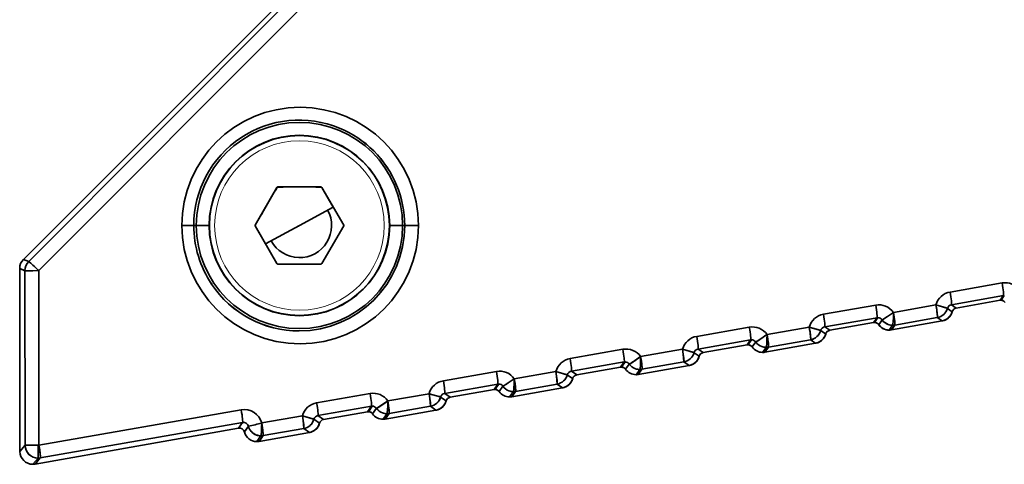
# Model space of a CAD drawing. Extents: x 46 to 2233, y 83 to 987.
# Drawn here: x 1210 to 1248, y 361 to 379 of the extents above; entities that cross this region are included whole.
import ezdxf

# ---------------------------------------------------------------- set-up
doc = ezdxf.new("R2010")
doc.units = 0

msp = doc.modelspace()

# ---------------------------------------------------------------- linework, layer by layer
at = {"color": 7, "lineweight": 35}
for p, q in [((1219.71, 379.178), (1209.802, 369.27)), ((1219.71, 379.178), (1209.802, 369.27)), ((1209.802, 369.27), (1219.71, 379.178)), ((1209.802, 369.27), (1219.71, 379.178)), ((1209.802, 369.27), (1219.71, 379.178)), ((1209.802, 369.27), (1219.71, 379.178)), ((1210.005, 369.186), (1219.901, 379.099)), ((1210.005, 369.186), (1219.901, 379.099)), ((1210.394, 368.833), (1220.601, 379.057)), ((1210.394, 368.833), (1220.601, 379.057)), ((1219.698, 372.091), (1221.387, 372.091)), ((1221.859, 371.31), (1221.414, 372.075)), ((1218.821, 370.609), (1219.666, 372.072)), ((1221.419, 372.072), (1222.264, 370.609)), ((1220.542, 370.591), (1221.859, 371.31)), ((1215.965, 370.591), (1216.43, 370.591)), ((1215.965, 370.591), (1216.43, 370.591)), ((1216.53, 370.591), (1216.43, 370.591)), ((1216.53, 370.591), (1216.43, 370.591)), ((1217.03, 370.591), (1216.53, 370.591)), ((1217.03, 370.591), (1216.53, 370.591)), ((1218.821, 370.609), (1218.821, 370.572)), ((1219.226, 369.871), (1218.821, 370.578)), ((1219.666, 369.109), (1218.821, 370.572)), ((1220.54, 370.589), (1219.226, 369.871)), ((1220.5, 370.568), (1220.542, 370.591)), ((1222.264, 370.572), (1221.419, 369.109)), ((1222.264, 370.572), (1222.264, 370.609)), ((1224.055, 370.591), (1224.555, 370.591)), ((1224.055, 370.591), (1224.555, 370.591)), ((1224.555, 370.591), (1224.638, 370.591)), ((1224.555, 370.591), (1224.638, 370.591)), ((1225.172, 370.591), (1224.638, 370.591)), ((1225.172, 370.591), (1224.638, 370.591)), ((1209.802, 369.27), (1210.005, 369.186)), ((1209.802, 369.27), (1210.005, 369.186)), ((1221.387, 369.091), (1219.698, 369.091)), ((1209.657, 368.916), (1209.655, 368.917)), ((1209.859, 368.833), (1209.655, 368.917)), ((1209.655, 368.916), (1209.666, 361.793)), ((1209.655, 368.916), (1209.666, 361.793)), ((1209.666, 361.793), (1209.655, 368.916)), ((1209.666, 361.793), (1209.655, 368.916)), ((1209.666, 361.793), (1209.655, 368.916)), ((1209.666, 361.793), (1209.655, 368.916)), ((1209.859, 368.832), (1209.655, 368.916)), ((1209.859, 368.832), (1210.359, 368.833)), ((1209.87, 362.035), (1209.859, 368.832)), ((1209.87, 362.035), (1209.859, 368.832)), ((1210.359, 368.867), (1210.359, 368.833)), ((1210.359, 368.867), (1210.394, 368.833)), ((1210.359, 368.867), (1210.359, 368.833)), ((1210.394, 368.833), (1210.359, 368.833)), ((1210.404, 362.036), (1210.394, 368.833)), ((1210.404, 362.036), (1210.394, 368.833)), ((1247.887, 368.355), (1245.867, 368.001)), ((1247.887, 368.355), (1245.867, 368.001)), ((1247.939, 367.862), (1245.919, 367.509)), ((1247.939, 367.862), (1245.919, 367.509)), ((1247.939, 367.862), (1247.811, 367.679)), ((1247.939, 367.862), (1247.811, 367.679)), ((1247.974, 367.865), (1247.846, 367.683)), ((1247.974, 367.865), (1247.846, 367.683)), ((1247.939, 367.862), (1247.974, 367.865)), ((1247.939, 367.862), (1247.974, 367.865)), ((1242.968, 367.493), (1240.936, 367.138)), ((1242.968, 367.493), (1240.936, 367.138)), ((1245.313, 367.498), (1243.66, 367.208)), ((1245.313, 367.498), (1243.66, 367.208)), ((1246.105, 367.379), (1245.919, 367.509)), ((1246.105, 367.379), (1245.919, 367.509)), ((1246.105, 367.379), (1247.811, 367.679)), ((1246.105, 367.379), (1247.811, 367.679)), ((1247.811, 367.679), (1246.105, 367.379)), ((1247.811, 367.679), (1246.105, 367.379)), ((1247.811, 367.679), (1246.105, 367.379)), ((1247.811, 367.679), (1246.105, 367.379)), ((1247.811, 367.679), (1247.846, 367.683)), ((1247.811, 367.679), (1247.846, 367.682)), ((1245.947, 367.235), (1245.76, 367.365)), ((1245.947, 367.235), (1245.76, 367.365)), ((1246.088, 367.375), (1246.105, 367.379)), ((1246.105, 367.379), (1246.103, 367.387)), ((1246.105, 367.379), (1246.103, 367.387)), ((1243.02, 367.001), (1240.988, 366.645)), ((1243.02, 367.001), (1240.988, 366.645)), ((1241.181, 366.51), (1242.887, 366.811)), ((1241.181, 366.51), (1242.887, 366.811)), ((1242.887, 366.811), (1241.181, 366.51)), ((1242.887, 366.811), (1241.181, 366.51)), ((1242.887, 366.811), (1241.181, 366.51)), ((1242.887, 366.811), (1241.181, 366.51)), ((1243.02, 367.001), (1242.887, 366.811)), ((1243.02, 367.001), (1242.887, 366.811)), ((1242.887, 366.811), (1242.922, 366.814)), ((1242.887, 366.811), (1242.922, 366.814)), ((1243.055, 367.004), (1242.922, 366.814)), ((1243.055, 367.004), (1242.922, 366.814)), ((1243.02, 367.001), (1243.055, 367.004)), ((1243.02, 367.001), (1243.055, 367.004)), ((1243.217, 366.919), (1243.085, 366.73)), ((1243.217, 366.919), (1243.085, 366.73)), ((1243.579, 366.527), (1245.552, 366.875)), ((1243.579, 366.527), (1245.552, 366.875)), ((1245.552, 366.875), (1243.579, 366.527)), ((1245.552, 366.875), (1243.579, 366.527)), ((1245.552, 366.875), (1243.579, 366.527)), ((1245.552, 366.875), (1243.579, 366.527)), ((1243.712, 366.716), (1243.579, 366.527)), ((1243.712, 366.716), (1243.579, 366.527)), ((1245.365, 367.005), (1243.712, 366.716)), ((1245.365, 367.005), (1243.712, 366.716)), ((1245.552, 366.875), (1245.365, 367.005)), ((1245.552, 366.875), (1245.365, 367.005)), ((1245.552, 366.875), (1245.568, 366.878)), ((1245.568, 366.878), (1245.609, 366.888)), ((1245.568, 366.878), (1245.606, 366.888)), ((1245.609, 366.888), (1245.648, 366.902)), ((1238.049, 366.632), (1236.005, 366.274)), ((1238.049, 366.632), (1236.005, 366.274)), ((1240.382, 366.634), (1238.74, 366.347)), ((1240.382, 366.634), (1238.74, 366.347)), ((1241.023, 366.366), (1240.829, 366.502)), ((1241.023, 366.366), (1240.829, 366.502)), ((1241.181, 366.51), (1240.988, 366.645)), ((1241.181, 366.51), (1240.988, 366.645)), ((1241.164, 366.507), (1241.181, 366.51)), ((1241.181, 366.51), (1241.179, 366.52)), ((1241.181, 366.51), (1241.179, 366.519)), ((1243.625, 366.708), (1243.493, 366.52)), ((1243.625, 366.708), (1243.493, 366.52)), ((1238.101, 366.14), (1236.057, 365.782)), ((1238.101, 366.14), (1236.057, 365.782)), ((1236.257, 365.642), (1237.963, 365.943)), ((1236.257, 365.642), (1237.963, 365.943)), ((1237.963, 365.943), (1236.257, 365.642)), ((1237.963, 365.943), (1236.257, 365.642)), ((1237.963, 365.943), (1236.257, 365.642)), ((1237.963, 365.943), (1236.257, 365.642)), ((1238.101, 366.14), (1237.963, 365.943)), ((1238.101, 366.14), (1237.963, 365.943)), ((1237.963, 365.943), (1237.998, 365.946)), ((1237.963, 365.943), (1237.998, 365.946)), ((1238.135, 366.143), (1237.998, 365.946)), ((1238.135, 366.143), (1237.998, 365.946)), ((1238.101, 366.14), (1238.135, 366.143)), ((1238.101, 366.14), (1238.135, 366.143)), ((1238.298, 366.058), (1238.161, 365.862)), ((1238.298, 366.058), (1238.161, 365.862)), ((1238.655, 365.659), (1240.628, 366.007)), ((1238.655, 365.659), (1240.628, 366.007)), ((1240.628, 366.007), (1238.655, 365.659)), ((1240.628, 366.007), (1238.655, 365.659)), ((1240.627, 366.007), (1238.655, 365.659)), ((1240.627, 366.007), (1238.655, 365.659)), ((1240.434, 366.142), (1238.792, 365.855)), ((1240.434, 366.142), (1238.792, 365.855)), ((1240.627, 366.007), (1240.434, 366.142)), ((1240.627, 366.007), (1240.434, 366.142)), ((1240.627, 366.007), (1240.644, 366.01)), ((1240.644, 366.01), (1240.682, 366.02)), ((1233.13, 365.771), (1231.074, 365.411)), ((1233.13, 365.771), (1231.074, 365.411)), ((1235.451, 365.771), (1233.821, 365.486)), ((1235.451, 365.771), (1233.821, 365.486)), ((1236.099, 365.498), (1235.898, 365.639)), ((1236.099, 365.498), (1235.898, 365.639)), ((1236.257, 365.642), (1236.057, 365.782)), ((1236.257, 365.642), (1236.057, 365.782)), ((1236.24, 365.639), (1236.257, 365.642)), ((1236.257, 365.642), (1236.254, 365.656)), ((1236.257, 365.642), (1236.254, 365.656)), ((1238.161, 365.862), (1238.187, 365.881)), ((1238.706, 365.847), (1238.568, 365.651)), ((1238.706, 365.847), (1238.568, 365.651)), ((1238.792, 365.855), (1238.655, 365.659)), ((1238.792, 365.855), (1238.655, 365.659)), ((1233.182, 365.278), (1231.126, 364.919)), ((1233.182, 365.278), (1231.126, 364.919)), ((1233.182, 365.278), (1233.039, 365.075)), ((1233.182, 365.278), (1233.039, 365.075)), ((1233.216, 365.281), (1233.074, 365.078)), ((1233.216, 365.281), (1233.074, 365.078)), ((1233.182, 365.278), (1233.216, 365.281)), ((1233.182, 365.278), (1233.216, 365.281)), ((1233.379, 365.196), (1233.237, 364.994)), ((1233.379, 365.196), (1233.237, 364.994)), ((1235.503, 365.279), (1233.873, 364.993)), ((1235.503, 365.279), (1233.873, 364.993)), ((1235.703, 365.138), (1235.503, 365.279)), ((1235.703, 365.138), (1235.503, 365.279)), ((1228.211, 364.909), (1226.143, 364.547)), ((1228.211, 364.909), (1226.143, 364.547)), ((1230.52, 364.908), (1228.902, 364.624)), ((1230.52, 364.908), (1228.902, 364.624)), ((1231.333, 364.774), (1231.126, 364.919)), ((1231.333, 364.774), (1231.126, 364.919)), ((1231.333, 364.774), (1233.039, 365.075)), ((1231.333, 364.774), (1233.039, 365.075)), ((1233.039, 365.075), (1231.333, 364.774)), ((1233.039, 365.075), (1231.333, 364.774)), ((1233.039, 365.075), (1231.333, 364.774)), ((1233.039, 365.075), (1231.333, 364.774)), ((1233.039, 365.075), (1233.074, 365.078)), ((1233.039, 365.075), (1233.074, 365.078)), ((1233.786, 364.986), (1233.645, 364.783)), ((1233.786, 364.986), (1233.645, 364.783)), ((1233.731, 364.791), (1235.703, 365.138)), ((1233.731, 364.791), (1235.703, 365.138)), ((1235.703, 365.138), (1233.731, 364.791)), ((1235.703, 365.138), (1233.731, 364.791)), ((1235.703, 365.138), (1233.731, 364.791)), ((1235.703, 365.138), (1233.731, 364.791)), ((1233.873, 364.993), (1233.731, 364.791)), ((1233.873, 364.993), (1233.731, 364.791)), ((1235.703, 365.138), (1235.72, 365.142)), ((1235.72, 365.142), (1235.758, 365.151)), ((1228.262, 364.417), (1226.195, 364.055)), ((1228.262, 364.417), (1226.195, 364.055)), ((1228.262, 364.417), (1228.115, 364.206)), ((1228.262, 364.417), (1228.115, 364.206)), ((1228.297, 364.42), (1228.15, 364.21)), ((1228.297, 364.42), (1228.15, 364.21)), ((1228.262, 364.417), (1228.297, 364.42)), ((1228.262, 364.417), (1228.297, 364.42)), ((1230.572, 364.415), (1228.954, 364.132)), ((1230.572, 364.415), (1228.954, 364.132)), ((1230.779, 364.27), (1230.572, 364.415)), ((1230.779, 364.27), (1230.572, 364.415)), ((1231.175, 364.63), (1230.967, 364.775)), ((1231.175, 364.63), (1230.967, 364.775)), ((1231.316, 364.77), (1231.333, 364.774)), ((1231.333, 364.774), (1231.331, 364.783)), ((1231.333, 364.774), (1231.331, 364.783)), ((1223.291, 364.048), (1221.212, 363.684)), ((1223.291, 364.048), (1221.212, 363.684)), ((1225.589, 364.044), (1223.983, 363.763)), ((1225.589, 364.044), (1223.983, 363.763)), ((1226.409, 363.906), (1226.195, 364.055)), ((1226.409, 363.906), (1226.195, 364.055)), ((1226.409, 363.906), (1228.115, 364.206)), ((1226.409, 363.906), (1228.115, 364.206)), ((1228.115, 364.206), (1226.409, 363.906)), ((1228.115, 364.206), (1226.409, 363.906)), ((1228.115, 364.206), (1226.409, 363.906)), ((1228.115, 364.206), (1226.409, 363.906)), ((1228.115, 364.206), (1228.15, 364.21)), ((1228.115, 364.206), (1228.15, 364.21)), ((1228.46, 364.335), (1228.313, 364.125)), ((1228.46, 364.335), (1228.313, 364.125)), ((1228.867, 364.124), (1228.72, 363.915)), ((1228.867, 364.124), (1228.72, 363.915)), ((1228.807, 363.922), (1230.779, 364.27)), ((1228.807, 363.922), (1230.779, 364.27)), ((1230.779, 364.27), (1228.807, 363.922)), ((1230.779, 364.27), (1228.807, 363.922)), ((1230.779, 364.27), (1228.807, 363.922)), ((1230.779, 364.27), (1228.807, 363.922)), ((1228.954, 364.132), (1228.807, 363.922)), ((1228.954, 364.132), (1228.807, 363.922)), ((1230.779, 364.27), (1230.796, 364.273)), ((1230.796, 364.273), (1230.834, 364.283)), ((1226.251, 363.762), (1226.036, 363.912)), ((1226.251, 363.762), (1226.036, 363.912)), ((1226.392, 363.902), (1226.409, 363.906)), ((1226.409, 363.906), (1226.407, 363.914)), ((1226.409, 363.906), (1226.407, 363.914)), ((1218.276, 363.414), (1210.404, 362.036)), ((1218.276, 363.414), (1210.404, 362.036)), ((1223.343, 363.556), (1221.264, 363.192)), ((1223.343, 363.556), (1221.264, 363.192)), ((1221.485, 363.037), (1223.191, 363.338)), ((1221.485, 363.037), (1223.191, 363.338)), ((1223.191, 363.338), (1221.485, 363.037)), ((1221.485, 363.037), (1223.191, 363.338)), ((1223.191, 363.338), (1221.485, 363.037)), ((1221.485, 363.037), (1223.191, 363.338)), ((1223.191, 363.338), (1223.343, 363.556)), ((1223.191, 363.338), (1223.343, 363.556)), ((1223.191, 363.338), (1223.226, 363.341)), ((1223.191, 363.338), (1223.226, 363.341)), ((1223.378, 363.559), (1223.226, 363.341)), ((1223.378, 363.559), (1223.226, 363.341)), ((1223.343, 363.556), (1223.378, 363.559)), ((1223.343, 363.556), (1223.378, 363.559)), ((1223.541, 363.474), (1223.389, 363.257)), ((1223.541, 363.474), (1223.389, 363.257)), ((1223.948, 363.263), (1223.796, 363.047)), ((1223.948, 363.263), (1223.796, 363.047)), ((1223.883, 363.054), (1225.855, 363.402)), ((1223.883, 363.054), (1225.855, 363.402)), ((1225.855, 363.402), (1223.883, 363.054)), ((1225.855, 363.402), (1223.883, 363.054)), ((1225.855, 363.402), (1223.883, 363.054)), ((1225.855, 363.402), (1223.883, 363.054)), ((1224.035, 363.271), (1223.883, 363.054)), ((1224.035, 363.271), (1223.883, 363.054)), ((1225.641, 363.552), (1224.035, 363.271)), ((1225.641, 363.552), (1224.035, 363.271)), ((1225.855, 363.402), (1225.641, 363.552)), ((1225.855, 363.402), (1225.641, 363.552)), ((1225.855, 363.402), (1225.872, 363.405)), ((1225.872, 363.405), (1225.91, 363.415)), ((1218.328, 362.922), (1210.456, 361.544)), ((1218.328, 362.922), (1210.456, 361.544)), ((1218.328, 362.922), (1218.171, 362.697)), ((1218.328, 362.922), (1218.171, 362.697)), ((1220.658, 363.181), (1219.074, 362.904)), ((1220.658, 363.181), (1219.074, 362.904)), ((1221.327, 362.893), (1221.105, 363.048)), ((1221.327, 362.893), (1221.105, 363.048)), ((1221.485, 363.037), (1221.264, 363.192)), ((1221.485, 363.037), (1221.264, 363.192)), ((1221.468, 363.034), (1221.485, 363.037)), ((1221.485, 363.037), (1221.483, 363.046)), ((1221.485, 363.037), (1221.483, 363.046)), ((1210.253, 361.301), (1218.171, 362.697)), ((1210.253, 361.301), (1218.171, 362.697)), ((1210.253, 361.301), (1218.171, 362.697)), ((1218.171, 362.697), (1210.253, 361.301)), ((1218.171, 362.697), (1210.253, 361.301)), ((1210.253, 361.301), (1218.171, 362.697)), ((1218.399, 362.552), (1218.556, 362.775)), ((1218.399, 362.552), (1218.556, 362.775)), ((1218.399, 362.552), (1218.404, 362.535)), ((1218.556, 362.775), (1218.557, 362.775)), ((1218.556, 362.775), (1218.557, 362.775)), ((1218.969, 362.188), (1220.931, 362.534)), ((1218.969, 362.188), (1220.931, 362.534)), ((1220.931, 362.534), (1218.969, 362.188)), ((1220.931, 362.534), (1218.969, 362.188)), ((1220.931, 362.534), (1218.969, 362.188)), ((1220.931, 362.534), (1218.969, 362.188)), ((1220.71, 362.689), (1219.126, 362.411)), ((1220.71, 362.689), (1219.126, 362.411)), ((1220.931, 362.534), (1220.71, 362.689)), ((1220.931, 362.534), (1220.71, 362.689)), ((1220.931, 362.534), (1220.948, 362.537)), ((1218.882, 362.18), (1219.039, 362.404)), ((1218.882, 362.18), (1219.039, 362.404)), ((1218.969, 362.188), (1219.126, 362.411)), ((1218.969, 362.188), (1219.126, 362.411)), ((1219.02, 362.404), (1219.036, 362.404)), ((1219.036, 362.404), (1219.039, 362.404)), ((1209.666, 361.793), (1209.87, 362.035)), ((1209.666, 361.793), (1209.87, 362.035)), ((1210.369, 362.035), (1209.87, 362.035)), ((1210.369, 362.036), (1210.404, 362.035)), ((1210.369, 362.036), (1210.404, 362.035)), ((1210.369, 362.035), (1210.369, 361.536)), ((1210.369, 362.035), (1210.369, 361.536)), ((1210.166, 361.294), (1210.369, 361.536)), ((1210.166, 361.294), (1210.369, 361.536)), ((1210.253, 361.301), (1210.456, 361.544)), ((1210.253, 361.301), (1210.456, 361.544))]:
    msp.add_line(p, q, dxfattribs=at)
for points in [[(1210.005, 369.186), (1210.008, 369.186), (1210.017, 369.181), (1210.085, 369.126), (1210.359, 368.867)], [(1245.313, 367.498), (1245.715, 367.382), (1245.755, 367.368), (1245.759, 367.366), (1245.76, 367.365)], [(1245.313, 367.498), (1245.74, 367.374), (1245.757, 367.367), (1245.76, 367.365)], [(1245.365, 367.005), (1245.367, 367.007), (1245.368, 367.009), (1245.37, 367.023), (1245.343, 367.314), (1245.313, 367.498)], [(1243.66, 367.208), (1243.271, 366.946), (1243.227, 366.922), (1243.22, 366.919), (1243.218, 366.919)], [(1243.712, 366.716), (1243.713, 366.717), (1243.714, 366.72), (1243.717, 366.734), (1243.689, 367.024), (1243.66, 367.208)], [(1238.74, 366.347), (1238.352, 366.085), (1238.308, 366.06), (1238.301, 366.058), (1238.299, 366.057)], [(1238.792, 365.855), (1238.794, 365.856), (1238.795, 365.859), (1238.798, 365.872), (1238.77, 366.163), (1238.74, 366.347)], [(1240.382, 366.634), (1240.784, 366.518), (1240.823, 366.505), (1240.828, 366.503), (1240.829, 366.502)], [(1240.382, 366.634), (1240.809, 366.51), (1240.826, 366.504), (1240.829, 366.502)], [(1240.434, 366.142), (1240.436, 366.144), (1240.437, 366.146), (1240.439, 366.16), (1240.412, 366.45), (1240.382, 366.634)], [(1235.451, 365.771), (1235.853, 365.655), (1235.893, 365.641), (1235.897, 365.639), (1235.898, 365.639)], [(1235.451, 365.771), (1235.878, 365.647), (1235.896, 365.64), (1235.898, 365.639)], [(1235.503, 365.279), (1235.505, 365.28), (1235.506, 365.283), (1235.508, 365.296), (1235.481, 365.587), (1235.451, 365.771)], [(1233.821, 365.486), (1233.433, 365.224), (1233.389, 365.199), (1233.382, 365.196), (1233.38, 365.196)], [(1233.873, 364.993), (1233.875, 364.995), (1233.876, 364.997), (1233.878, 365.011), (1233.851, 365.302), (1233.821, 365.486)], [(1230.52, 364.908), (1230.922, 364.792), (1230.962, 364.778), (1230.966, 364.776), (1230.967, 364.775)], [(1230.52, 364.908), (1230.947, 364.783), (1230.964, 364.777), (1230.967, 364.775)], [(1230.572, 364.415), (1230.574, 364.417), (1230.575, 364.419), (1230.577, 364.433), (1230.55, 364.724), (1230.52, 364.908)], [(1228.902, 364.624), (1228.514, 364.362), (1228.47, 364.338), (1228.463, 364.335), (1228.461, 364.335)], [(1228.954, 364.132), (1228.956, 364.134), (1228.957, 364.136), (1228.959, 364.15), (1228.932, 364.44), (1228.902, 364.624)], [(1225.589, 364.044), (1225.991, 363.928), (1226.031, 363.915), (1226.035, 363.913), (1226.036, 363.912)], [(1225.589, 364.044), (1226.016, 363.92), (1226.033, 363.913), (1226.036, 363.912)], [(1225.641, 363.552), (1225.643, 363.554), (1225.644, 363.556), (1225.646, 363.57), (1225.619, 363.86), (1225.589, 364.044)], [(1223.983, 363.763), (1223.595, 363.501), (1223.551, 363.477), (1223.544, 363.474), (1223.541, 363.474)], [(1224.035, 363.271), (1224.036, 363.272), (1224.038, 363.275), (1224.04, 363.288), (1224.013, 363.579), (1223.983, 363.763)], [(1219.126, 362.411), (1219.127, 362.413), (1219.128, 362.415), (1219.131, 362.428), (1219.129, 362.498), (1219.074, 362.904)], [(1220.658, 363.181), (1221.084, 363.057), (1221.102, 363.05), (1221.105, 363.048)], [(1220.71, 362.689), (1220.712, 362.69), (1220.713, 362.693), (1220.715, 362.706), (1220.688, 362.997), (1220.658, 363.181)], [(1220.658, 363.181), (1221.06, 363.065), (1221.099, 363.051), (1221.104, 363.049), (1221.105, 363.048)], [(1210.456, 361.544), (1210.458, 361.545), (1210.459, 361.548), (1210.461, 361.562), (1210.434, 361.852), (1210.404, 362.036)]]:
    msp.add_lwpolyline(points, dxfattribs=at)
msp.add_circle((1220.542, 370.591), 3.5, dxfattribs=at)
at = {"color": 7, "lineweight": 13}
msp.add_circle((1220.542, 370.591), 3.3, dxfattribs=at)
at = {"color": 7, "lineweight": 35}
for centre, radius, start, end in [((1220.569, 370.59), 4.603, 0.0004, 179.9996), ((1220.569, 370.59), 4.603, 0.0004, 179.9996), ((1220.542, 370.591), 4.013, 0, 180), ((1220.542, 370.591), 4.013, 0, 180), ((1220.534, 370.59), 4.104, 67.5391, 123.6876), ((1220.534, 370.59), 4.104, 67.5384, 123.6872), ((1220.526, 370.579), 4.117, 45.0679, 67.5013), ((1220.534, 370.591), 4.104, 45.0305, 67.5384), ((1220.534, 370.59), 4.104, 123.687, 179.9989), ((1220.542, 370.591), 3.513, 0, 180), ((1220.542, 370.591), 3.513, 0, 180), ((1220.533, 370.59), 4.105, 0.0073, 45.0236), ((1220.534, 370.591), 4.104, 0, 45.0305), ((1340.405, 301.391), 139.903, 149.65291, 150.34879), ((1220.542, 370.591), 1.722, 119.3861, 120.6139), ((1220.545, 232.018), 140.073, 89.65367, 90.34874), ((1220.542, 370.591), 1.722, 59.3861, 60.6139), ((1220.542, 370.591), 1.251, 208.6477, 28.6478), ((1220.569, 370.591), 4.603, 180.0004, 359.9996), ((1220.569, 370.591), 4.603, 180.0004, 359.9996), ((1220.534, 370.591), 4.104, 180, 213.8479), ((1220.534, 370.591), 4.103, 180.0012, 213.8511), ((1220.542, 370.591), 4.013, 180, 360), ((1220.542, 370.591), 4.013, 180, 360), ((1220.542, 370.591), 3.513, 180, 360), ((1220.542, 370.591), 3.513, 180, 360), ((1220.534, 370.591), 4.104, 270.0299, 360), ((1220.534, 370.591), 4.104, 270.0313, 359.9985), ((1210.155, 368.917), 0.5, 135.0076, 179.9925), ((1210.155, 368.917), 0.5, 135.0044, 180.089), ((1210.155, 368.917), 0.5, 135, 180.089), ((1210.155, 368.917), 0.5, 135.0076, 179.9924), ((1210.155, 368.917), 0.5, 135, 180.089), ((1210.155, 368.917), 0.5, 135.0076, 179.9925), ((1210.359, 368.832), 0.5, 135.0076, 179.9924), ((1210.359, 368.832), 0.5, 135.0076, 179.9925), ((1220.542, 370.591), 1.722, 239.3861, 240.6139), ((1220.542, 370.591), 1.722, 299.3861, 300.6139), ((1220.534, 370.59), 4.104, 213.8473, 270.0293), ((1220.534, 370.591), 4.104, 213.8479, 270.03), ((1248.005, 367.66), 0.705, 35.5251, 99.6609), ((1248.005, 367.66), 0.705, 35.5244, 99.6616), ((1245.991, 367.308), 0.705, 100.1348, 164.3412), ((1245.991, 367.308), 0.705, 100.1344, 164.3419), ((1243.086, 366.799), 0.705, 35.5251, 99.6609), ((1243.086, 366.799), 0.705, 35.5244, 99.6616), ((1245.953, 367.311), 0.201, 99.8189, 164.2406), ((1245.952, 367.312), 0.199, 99.5795, 164.4796), ((1247.846, 367.481), 0.201, 55.1467, 99.8673), ((1247.846, 367.481), 0.201, 55.1467, 99.8673), ((1247.846, 367.483), 0.2, 55.0054, 90.0482), ((1247.846, 367.481), 0.201, 55.1721, 89.951), ((1247.846, 367.483), 0.2, 35.3587, 54.9796), ((1247.846, 367.483), 0.2, 35.3393, 54.999), ((1241.06, 366.444), 0.705, 100.1348, 164.3412), ((1241.06, 366.444), 0.705, 100.1344, 164.3419), ((1245.278, 367.498), 0.5, 280.0212, 344.6219), ((1245.465, 367.367), 0.5, 280, 344.6318), ((1245.465, 367.367), 0.5, 280, 344.6318), ((1245.465, 367.367), 0.5, 279.9981, 344.6327), ((1245.465, 367.367), 0.5, 279.9981, 344.6327), ((1245.464, 367.367), 0.5, 286.4839, 344.6206), ((1245.464, 367.367), 0.5, 291.5509, 344.6202), ((1246.14, 367.181), 0.201, 100.1732, 164.4129), ((1246.141, 367.181), 0.201, 100.2208, 164.4092), ((1246.139, 367.182), 0.2, 99.9335, 164.6525), ((1242.922, 366.613), 0.201, 55.1467, 99.8673), ((1242.922, 366.613), 0.201, 55.1467, 99.8673), ((1242.922, 366.613), 0.201, 55.1721, 89.951), ((1242.922, 366.615), 0.2, 55.0054, 90.0482), ((1242.922, 366.614), 0.2, 35.3587, 54.9796), ((1242.922, 366.615), 0.2, 35.3393, 54.999), ((1243.053, 366.802), 0.202, 35.3954, 89.4266), ((1243.054, 366.804), 0.2, 35.0805, 89.6826), ((1243.493, 367.019), 0.5, 215.3682, 270), ((1243.493, 367.02), 0.5, 215.3788, 269.9819), ((1243.493, 367.019), 0.5, 215.3682, 270), ((1243.493, 367.019), 0.5, 215.3682, 270), ((1243.625, 367.209), 0.5, 215.3824, 250.0589), ((1243.625, 367.208), 0.5, 250.061, 269.9707), ((1243.625, 367.208), 0.5, 270.0637, 279.9829), ((1238.167, 365.938), 0.705, 35.5251, 99.6609), ((1238.167, 365.938), 0.705, 35.5244, 99.6616), ((1240.347, 366.635), 0.5, 280.0212, 344.6219), ((1240.541, 366.499), 0.5, 279.9981, 344.6327), ((1240.541, 366.499), 0.5, 279.9981, 344.6327), ((1240.541, 366.499), 0.5, 280, 344.6318), ((1240.541, 366.499), 0.5, 280, 344.6318), ((1240.54, 366.499), 0.5, 286.4839, 344.6206), ((1240.54, 366.499), 0.5, 291.5509, 344.6202), ((1241.022, 366.447), 0.201, 99.8189, 164.2406), ((1241.021, 366.449), 0.199, 99.5795, 164.4796), ((1241.216, 366.312), 0.201, 100.1732, 164.4129), ((1241.217, 366.312), 0.201, 100.2208, 164.4092), ((1241.215, 366.314), 0.2, 99.9335, 164.6525), ((1243.493, 367.019), 0.5, 270, 280), ((1243.493, 367.019), 0.5, 270, 280), ((1243.493, 367.019), 0.5, 270, 280), ((1243.493, 367.019), 0.5, 270, 280), ((1243.493, 367.02), 0.5, 269.9832, 279.9825), ((1236.129, 365.581), 0.705, 100.1348, 164.3412), ((1236.129, 365.581), 0.705, 100.1344, 164.3419), ((1237.998, 365.745), 0.201, 55.1467, 99.8673), ((1237.998, 365.745), 0.201, 55.1467, 99.8673), ((1237.998, 365.745), 0.201, 55.1721, 89.951), ((1237.998, 365.746), 0.2, 55.0054, 90.0482), ((1238.133, 365.941), 0.202, 35.3954, 89.4266), ((1238.134, 365.943), 0.2, 35.0805, 89.6826), ((1238.706, 366.347), 0.5, 215.3824, 250.0589), ((1233.248, 365.076), 0.705, 35.5251, 99.6609), ((1233.248, 365.076), 0.705, 35.5244, 99.6616), ((1235.416, 365.771), 0.5, 280.0212, 344.6219), ((1236.091, 365.584), 0.201, 99.8189, 164.2406), ((1236.09, 365.585), 0.199, 99.5795, 164.4796), ((1236.292, 365.444), 0.201, 100.1732, 164.4129), ((1236.292, 365.444), 0.201, 100.2208, 164.4092), ((1236.291, 365.445), 0.2, 99.9335, 164.6525), ((1237.998, 365.746), 0.2, 35.3587, 54.9796), ((1237.998, 365.746), 0.2, 35.3393, 54.999), ((1238.568, 366.151), 0.5, 215.3682, 270), ((1238.569, 366.151), 0.5, 215.3885, 269.9819), ((1238.568, 366.151), 0.5, 215.3682, 270), ((1238.568, 366.151), 0.5, 215.3682, 270), ((1238.706, 366.347), 0.5, 250.061, 269.9707), ((1238.568, 366.151), 0.5, 270, 280), ((1238.568, 366.151), 0.5, 270, 280), ((1238.568, 366.151), 0.5, 270, 280), ((1238.568, 366.151), 0.5, 270, 280), ((1238.569, 366.151), 0.5, 269.9832, 279.9825), ((1238.706, 366.347), 0.5, 270.0637, 279.9829), ((1231.198, 364.718), 0.705, 100.1348, 164.3412), ((1231.198, 364.718), 0.705, 100.1344, 164.3419), ((1233.214, 365.079), 0.202, 35.3954, 89.4266), ((1233.215, 365.081), 0.2, 35.0805, 89.6826), ((1233.787, 365.486), 0.5, 215.3824, 250.0589), ((1235.617, 365.631), 0.5, 280, 344.6318), ((1235.617, 365.631), 0.5, 280, 344.6318), ((1235.617, 365.631), 0.5, 279.9981, 344.6327), ((1235.617, 365.631), 0.5, 279.9981, 344.6327), ((1235.616, 365.631), 0.5, 286.4839, 344.6206), ((1235.616, 365.631), 0.5, 291.5509, 344.6202), ((1228.329, 364.215), 0.705, 35.5251, 99.6609), ((1228.329, 364.215), 0.705, 35.5244, 99.6616), ((1231.16, 364.721), 0.201, 99.8189, 164.2406), ((1231.159, 364.722), 0.199, 99.5795, 164.4796), ((1233.073, 364.877), 0.201, 55.1467, 99.8673), ((1233.073, 364.877), 0.201, 55.1467, 99.8673), ((1233.074, 364.877), 0.201, 55.1721, 89.951), ((1233.074, 364.878), 0.2, 55.0054, 90.0482), ((1233.074, 364.878), 0.2, 35.3865, 54.9803), ((1233.074, 364.878), 0.2, 35.3587, 54.9796), ((1233.074, 364.878), 0.2, 35.3393, 54.999), ((1233.645, 365.283), 0.5, 215.3682, 270), ((1233.645, 365.283), 0.5, 215.3788, 269.9819), ((1233.645, 365.283), 0.5, 215.3682, 270), ((1233.645, 365.283), 0.5, 215.3682, 270), ((1233.787, 365.486), 0.5, 250.061, 269.9707), ((1233.787, 365.486), 0.5, 270.0637, 279.9829), ((1226.267, 363.854), 0.705, 100.1348, 164.3412), ((1226.267, 363.854), 0.705, 100.1344, 164.3419), ((1228.295, 364.218), 0.202, 35.3954, 89.4266), ((1228.296, 364.22), 0.2, 35.0805, 89.6826), ((1230.485, 364.908), 0.5, 280.0212, 344.6219), ((1230.693, 364.762), 0.5, 280, 344.6318), ((1230.693, 364.762), 0.5, 280, 344.6318), ((1230.693, 364.763), 0.5, 279.9981, 344.6327), ((1230.693, 364.763), 0.5, 279.9981, 344.6327), ((1230.692, 364.763), 0.5, 286.4839, 344.6206), ((1230.692, 364.763), 0.5, 291.5509, 344.6202), ((1231.368, 364.576), 0.201, 100.1732, 164.4129), ((1231.368, 364.576), 0.201, 100.2208, 164.4092), ((1231.367, 364.577), 0.2, 99.9335, 164.6525), ((1233.645, 365.283), 0.5, 270, 280), ((1233.645, 365.283), 0.5, 270, 280), ((1233.645, 365.283), 0.5, 270, 280), ((1233.645, 365.283), 0.5, 270, 280), ((1233.645, 365.283), 0.5, 269.9832, 279.9825), ((1223.41, 363.354), 0.705, 35.5251, 99.6609), ((1223.41, 363.354), 0.705, 35.5244, 99.6616), ((1226.229, 363.857), 0.201, 99.8189, 164.2406), ((1226.228, 363.858), 0.199, 99.5795, 164.4796), ((1228.15, 364.008), 0.201, 55.1467, 99.8673), ((1228.15, 364.008), 0.201, 55.1467, 99.8673), ((1228.15, 364.008), 0.201, 55.1721, 89.951), ((1228.15, 364.01), 0.2, 55.0054, 90.0482), ((1228.15, 364.01), 0.2, 35.3587, 54.9796), ((1228.15, 364.009), 0.2, 35.3865, 54.9803), ((1228.15, 364.01), 0.2, 35.3393, 54.999), ((1228.72, 364.415), 0.5, 215.3682, 270), ((1228.721, 364.415), 0.5, 215.3788, 269.9819), ((1228.72, 364.415), 0.5, 215.3682, 270), ((1228.72, 364.415), 0.5, 215.3682, 270), ((1228.867, 364.625), 0.5, 215.3824, 250.0589), ((1228.867, 364.625), 0.5, 250.061, 269.9707), ((1228.867, 364.624), 0.5, 270.0637, 279.9829), ((1221.336, 362.991), 0.705, 100.1348, 164.3412), ((1221.336, 362.991), 0.705, 100.1344, 164.3419), ((1225.554, 364.044), 0.5, 280.0212, 344.6219), ((1225.769, 363.894), 0.5, 280, 344.6318), ((1225.769, 363.894), 0.5, 280, 344.6318), ((1225.769, 363.894), 0.5, 279.9981, 344.6327), ((1225.769, 363.894), 0.5, 279.9981, 344.6327), ((1225.768, 363.894), 0.5, 286.4839, 344.6206), ((1225.768, 363.894), 0.5, 291.5509, 344.6202), ((1226.444, 363.708), 0.201, 100.1732, 164.4129), ((1226.444, 363.708), 0.201, 100.2208, 164.4092), ((1226.443, 363.709), 0.2, 99.9335, 164.6525), ((1228.72, 364.415), 0.5, 270, 280), ((1228.72, 364.415), 0.5, 270, 280), ((1228.72, 364.415), 0.5, 270, 280), ((1228.72, 364.415), 0.5, 270, 280), ((1228.721, 364.415), 0.5, 269.9832, 279.9825), ((1218.396, 362.724), 0.701, 14.849, 99.8358), ((1218.396, 362.724), 0.701, 14.8498, 99.8347), ((1223.225, 363.14), 0.201, 55.1467, 99.8673), ((1223.225, 363.14), 0.201, 55.1467, 99.8673), ((1223.226, 363.14), 0.201, 55.1721, 89.951), ((1223.226, 363.142), 0.2, 55.0054, 90.0482), ((1223.226, 363.142), 0.2, 35.3393, 54.999), ((1223.226, 363.141), 0.2, 35.3587, 54.9796), ((1223.376, 363.357), 0.202, 35.3954, 89.4266), ((1223.377, 363.359), 0.2, 35.0805, 89.6827), ((1223.948, 363.763), 0.5, 215.4055, 250.0589), ((1223.948, 363.763), 0.5, 250.061, 269.9707), ((1223.948, 363.763), 0.5, 270.0637, 279.9829), ((1218.362, 362.725), 0.2, 14.605, 99.6369), ((1218.362, 362.725), 0.2, 14.6573, 99.5912), ((1216.423, 372.331), 9.792, 282.5878, 285.7047), ((1216.409, 372.393), 9.856, 282.5903, 285.6871), ((1220.623, 363.181), 0.5, 280.0219, 344.6213), ((1220.844, 363.026), 0.5, 279.9981, 344.6284), ((1220.844, 363.026), 0.5, 279.9981, 344.6284), ((1220.844, 363.026), 0.5, 280, 344.6318), ((1220.844, 363.026), 0.5, 280, 344.6318), ((1220.844, 363.026), 0.5, 281.9363, 344.6214), ((1221.297, 362.995), 0.199, 99.5804, 164.4787), ((1221.298, 362.994), 0.201, 99.8189, 164.2406), ((1221.52, 362.839), 0.201, 100.1732, 164.4129), ((1221.519, 362.841), 0.2, 99.9338, 164.6523), ((1221.52, 362.839), 0.201, 100.2208, 164.4092), ((1223.796, 363.546), 0.5, 215.3682, 270), ((1223.797, 363.547), 0.5, 215.3788, 269.9819), ((1223.796, 363.546), 0.5, 215.3682, 270), ((1223.796, 363.546), 0.5, 215.3682, 270), ((1223.796, 363.546), 0.5, 270, 280), ((1223.796, 363.546), 0.5, 270, 280), ((1223.796, 363.546), 0.5, 270, 280), ((1223.796, 363.546), 0.5, 270, 280), ((1223.797, 363.547), 0.5, 269.9832, 279.9825), ((1218.206, 362.501), 0.2, 14.7963, 100.0677), ((1218.206, 362.501), 0.2, 14.8497, 100.0276), ((1218.206, 362.5), 0.2, 14.9303, 99.952), ((1218.882, 362.68), 0.5, 194.8541, 270), ((1218.882, 362.68), 0.5, 194.8742, 269.982), ((1218.882, 362.68), 0.5, 194.8541, 270), ((1218.882, 362.68), 0.5, 194.8541, 270), ((1219.039, 362.904), 0.5, 194.8742, 250.0618), ((1219.039, 362.904), 0.5, 250.0607, 267.8716), ((1218.882, 362.68), 0.5, 270, 280), ((1218.882, 362.68), 0.5, 270, 280), ((1218.882, 362.68), 0.5, 270, 280), ((1218.882, 362.68), 0.5, 269.9845, 279.981), ((1218.882, 362.68), 0.5, 270, 280), ((1219.039, 362.904), 0.5, 270.0632, 279.9834), ((1210.166, 361.794), 0.5, 180.089, 270), ((1210.166, 361.794), 0.5, 180.089, 270), ((1210.166, 361.794), 0.5, 180.1221, 270.0121), ((1210.166, 361.794), 0.5, 180.1176, 270.0058), ((1210.166, 361.794), 0.5, 180.089, 270), ((1210.37, 362.036), 0.5, 180.1163, 269.9768), ((1210.37, 362.036), 0.5, 269.9779, 279.98), ((1210.166, 361.794), 0.5, 270, 280), ((1210.166, 361.794), 0.5, 270, 280), ((1210.166, 361.794), 0.5, 270, 280), ((1210.166, 361.794), 0.5, 270, 280), ((1210.166, 361.794), 0.5, 269.9779, 279.98)]:
    msp.add_arc(centre, radius, start, end, dxfattribs=at)
for centre, major_axis, ratio, start_param, end_param in [((1210.359, 368.833), (0.354, -0.353), 0.049343, 1.620014, 3.124118), ((1210.359, 368.833), (0.5, 0.001), 0.000108, 3.159046, 4.712389), ((1210.359, 368.833), (0.354, -0.353), 0.049343, 1.521408, 1.620014), ((1210.359, 368.833), (0.5, 0.001), 0.000108, 4.712389, 4.782202), ((1247.852, 368.355), (-0.086, 0.492), 0.068716, 3.159087, 4.700358), ((1247.852, 368.355), (0.086, -0.492), 0.068716, 0.017495, 1.558766), ((1245.832, 368.001), (0.086, -0.492), 0.068716, 0.017495, 1.558766), ((1245.832, 368.001), (0.086, -0.492), 0.068716, 0.017495, 1.558766), ((1242.933, 367.493), (-0.086, 0.492), 0.068716, 3.159087, 4.700358), ((1242.933, 367.493), (0.086, -0.492), 0.068716, 0.017495, 1.558766), ((1245.278, 367.498), (-0.086, 0.492), 0.068716, 3.159087, 4.700358), ((1240.901, 367.138), (0.086, -0.492), 0.068716, 0.017495, 1.558766), ((1240.901, 367.138), (0.086, -0.492), 0.068716, 0.017495, 1.558766), ((1243.625, 367.208), (0.408, 0.289), 0.040389, 3.198544, 4.769341), ((1243.625, 367.208), (0, 0.5), 0.069756, 3.161815, 4.712389), ((1243.625, 367.208), (0, 0.5), 0.069756, 3.161815, 4.712389), ((1243.625, 367.208), (-0.086, 0.492), 0.068716, 3.159087, 4.700358), ((1245.278, 367.498), (-0.287, -0.41), 0.999695, 0.78555, 1.913339), ((1245.465, 367.367), (-0.287, -0.41), 0.999695, 0.818999, 1.913339), ((1245.465, 367.367), (0.287, 0.41), 0.999695, 3.960569, 5.054932), ((1243.493, 367.019), (-0.41, 0.287), 0.999695, 1.228253, 2.181518), ((1243.625, 367.208), (-0.41, 0.287), 0.999695, 1.228253, 1.833738), ((1243.625, 367.208), (0, 0.5), 0.997564, 2.188299, 2.792964), ((1243.625, 367.208), (0, 0.5), 0.997564, 2.188299, 2.792964), ((1243.625, 367.208), (-0.41, 0.287), 0.999695, 1.833738, 2.181305), ((1243.625, 367.208), (-0.41, 0.287), 0.999695, 2.182931, 2.356042), ((1245.465, 367.367), (0.287, 0.41), 0.999695, 3.927143, 3.960569), ((1238.014, 366.632), (-0.086, 0.492), 0.068716, 3.159087, 4.700358), ((1238.014, 366.632), (0.086, -0.492), 0.068716, 0.017495, 1.558766), ((1238.706, 366.347), (0.408, 0.289), 0.040389, 3.198544, 4.769341), ((1238.706, 366.347), (0, 0.5), 0.069756, 3.161815, 4.712389), ((1238.706, 366.347), (0, 0.5), 0.069756, 3.161815, 4.712389), ((1238.706, 366.347), (-0.086, 0.492), 0.068716, 3.159087, 4.700358), ((1240.347, 366.634), (-0.086, 0.492), 0.068716, 3.159087, 4.700358), ((1240.347, 366.634), (-0.287, -0.41), 0.999695, 0.78555, 1.913339), ((1240.541, 366.499), (0.287, 0.41), 0.999695, 3.960569, 5.054932), ((1240.541, 366.499), (-0.287, -0.41), 0.999695, 0.986984, 1.913339), ((1243.493, 367.019), (-0.41, 0.287), 0.999695, 2.181518, 2.356042), ((1235.97, 366.274), (0.086, -0.492), 0.068716, 0.017495, 1.558766), ((1235.97, 366.274), (0.086, -0.492), 0.068716, 0.017495, 1.558766), ((1238.706, 366.347), (-0.41, 0.287), 0.999695, 1.228253, 1.833738), ((1238.706, 366.347), (0, 0.5), 0.997564, 2.188299, 2.792964), ((1238.706, 366.347), (0, 0.5), 0.997564, 2.188299, 2.792964), ((1240.541, 366.499), (0.287, 0.41), 0.999695, 3.927143, 3.960569), ((1233.095, 365.771), (-0.086, 0.492), 0.068716, 3.159087, 4.700358), ((1233.095, 365.771), (0.086, -0.492), 0.068716, 0.017495, 1.558766), ((1235.416, 365.771), (-0.086, 0.492), 0.068716, 3.159087, 4.700358), ((1235.416, 365.771), (-0.287, -0.41), 0.999695, 0.78555, 1.913339), ((1238.568, 366.151), (-0.41, 0.287), 0.999695, 1.228423, 2.181518), ((1238.706, 366.347), (-0.41, 0.287), 0.999695, 1.833738, 2.181305), ((1238.568, 366.151), (-0.41, 0.287), 0.999695, 2.181518, 2.356042), ((1238.706, 366.347), (-0.41, 0.287), 0.999695, 2.182931, 2.356042), ((1231.039, 365.411), (0.086, -0.492), 0.068716, 0.017495, 1.558766), ((1231.039, 365.411), (0.086, -0.492), 0.068716, 0.017495, 1.558766), ((1233.786, 365.486), (-0.41, 0.287), 0.999695, 1.228253, 1.833738), ((1233.786, 365.486), (0.408, 0.289), 0.040389, 3.198544, 4.769341), ((1233.786, 365.486), (0, 0.5), 0.997564, 2.188299, 2.792964), ((1233.786, 365.486), (0, 0.5), 0.997564, 2.188299, 2.792964), ((1233.786, 365.486), (0, 0.5), 0.069756, 3.161815, 4.712389), ((1233.786, 365.486), (0, 0.5), 0.069756, 3.161815, 4.712389), ((1233.786, 365.486), (-0.086, 0.492), 0.068716, 3.159087, 4.700358), ((1235.617, 365.631), (0.287, 0.41), 0.999695, 3.960569, 5.054932), ((1235.617, 365.631), (-0.287, -0.41), 0.999695, 0.986984, 1.913339), ((1228.176, 364.909), (-0.086, 0.492), 0.068716, 3.159087, 4.700358), ((1228.176, 364.909), (0.086, -0.492), 0.068716, 0.017495, 1.558766), ((1230.485, 364.908), (-0.086, 0.492), 0.068716, 3.159087, 4.700358), ((1233.645, 365.283), (-0.41, 0.287), 0.999695, 1.228253, 2.181518), ((1233.786, 365.486), (-0.41, 0.287), 0.999695, 1.833738, 2.181305), ((1233.786, 365.486), (-0.41, 0.287), 0.999695, 2.182931, 2.356042), ((1235.617, 365.631), (0.287, 0.41), 0.999695, 3.927143, 3.960569), ((1226.108, 364.547), (0.086, -0.492), 0.068716, 0.017495, 1.558766), ((1226.108, 364.547), (0.086, -0.492), 0.068716, 0.017495, 1.558766), ((1228.867, 364.624), (0.408, 0.289), 0.040389, 3.198544, 4.769341), ((1228.867, 364.624), (0, 0.5), 0.069756, 3.161815, 4.712389), ((1228.867, 364.624), (0, 0.5), 0.069756, 3.161815, 4.712389), ((1228.867, 364.624), (-0.086, 0.492), 0.068716, 3.159087, 4.700358), ((1230.485, 364.908), (-0.287, -0.41), 0.999695, 0.78555, 1.913339), ((1230.693, 364.762), (0.287, 0.41), 0.999695, 3.960569, 5.054932), ((1230.693, 364.762), (-0.287, -0.41), 0.999695, 0.986984, 1.913339), ((1233.645, 365.283), (-0.41, 0.287), 0.999695, 2.181518, 2.356042), ((1223.256, 364.048), (-0.086, 0.492), 0.068716, 3.159087, 4.700358), ((1223.256, 364.048), (0.086, -0.492), 0.068716, 0.017495, 1.558766), ((1225.554, 364.044), (-0.086, 0.492), 0.068716, 3.159087, 4.700358), ((1228.72, 364.415), (-0.41, 0.287), 0.999695, 1.228253, 2.181518), ((1228.867, 364.624), (-0.41, 0.287), 0.999695, 1.228253, 1.833738), ((1228.867, 364.624), (0, 0.5), 0.997564, 2.188299, 2.792964), ((1228.867, 364.624), (0, 0.5), 0.997564, 2.188299, 2.792964), ((1228.867, 364.624), (-0.41, 0.287), 0.999695, 1.833738, 2.181305), ((1228.867, 364.624), (-0.41, 0.287), 0.999695, 2.182931, 2.356042), ((1230.693, 364.762), (0.287, 0.41), 0.999695, 3.927143, 3.960569), ((1221.177, 363.684), (0.086, -0.492), 0.068716, 0.017495, 1.558766), ((1221.177, 363.684), (0.086, -0.492), 0.068716, 0.017495, 1.558766), ((1223.948, 363.763), (0.408, 0.289), 0.040389, 3.198544, 4.769341), ((1223.948, 363.763), (0, 0.5), 0.069756, 3.161815, 4.712389), ((1223.948, 363.763), (0, 0.5), 0.069756, 3.161815, 4.712389), ((1223.948, 363.763), (-0.086, 0.492), 0.068716, 3.159087, 4.700358), ((1225.554, 364.044), (-0.287, -0.41), 0.999695, 0.78555, 1.913339), ((1225.769, 363.894), (0.287, 0.41), 0.999695, 3.960569, 5.054932), ((1225.769, 363.894), (-0.287, -0.41), 0.999695, 0.986917, 1.913339), ((1228.72, 364.415), (-0.41, 0.287), 0.999695, 2.181518, 2.356042), ((1218.242, 363.414), (0.086, -0.492), 0.068716, 0.017495, 1.558766), ((1218.242, 363.414), (0.086, -0.492), 0.068716, 0.017495, 1.558766), ((1223.948, 363.763), (0, 0.5), 0.997564, 2.188299, 2.792964), ((1223.948, 363.763), (0, 0.5), 0.997564, 2.188299, 2.792964), ((1223.948, 363.763), (-0.41, 0.287), 0.999695, 1.228656, 1.833738), ((1223.948, 363.763), (-0.41, 0.287), 0.999695, 1.833738, 2.181305), ((1223.948, 363.763), (-0.41, 0.287), 0.999695, 2.182931, 2.356042), ((1225.769, 363.894), (0.287, 0.41), 0.999695, 3.927143, 3.960569), ((1219.039, 362.904), (0, 0.5), 0.069756, 3.161811, 4.712389), ((1219.039, 362.904), (0, 0.5), 0.069756, 3.161811, 4.712389), ((1219.039, 362.904), (-0.086, 0.492), 0.068716, 3.159087, 4.700358), ((1220.623, 363.181), (-0.086, 0.492), 0.068716, 3.159087, 4.700358), ((1220.623, 363.181), (0.287, 0.41), 0.999695, 3.927143, 5.054932), ((1220.844, 363.026), (0.287, 0.41), 0.999695, 3.960569, 5.054932), ((1223.796, 363.546), (-0.41, 0.287), 0.999695, 1.228253, 2.181518), ((1223.796, 363.546), (-0.41, 0.287), 0.999695, 2.181518, 2.356042), ((1218.882, 362.68), (-0.41, 0.287), 0.999695, 0.870268, 0.899615), ((1218.882, 362.68), (0.41, -0.287), 0.999695, 4.011861, 5.323111), ((1219.039, 362.904), (0.41, -0.287), 0.999695, 4.011861, 4.975331), ((1219.039, 362.904), (0, 0.5), 0.997564, 1.830315, 2.792964), ((1219.039, 362.904), (0, 0.5), 0.997564, 1.830315, 2.792964), ((1220.844, 363.026), (0.287, 0.41), 0.999695, 3.927143, 3.960569), ((1219.039, 362.904), (0.41, -0.287), 0.999695, 4.975331, 5.286251), ((1218.882, 362.68), (0.41, -0.287), 0.999695, 5.323111, 5.497635), ((1219.039, 362.904), (0.41, -0.287), 0.999695, 5.286251, 5.317677), ((1219.039, 362.904), (0.41, -0.287), 0.999695, 5.317677, 5.323111), ((1219.039, 362.904), (0.41, -0.287), 0.999695, 5.323111, 5.497635), ((1210.369, 362.036), (0.5, 0.001), 0.000108, 3.159046, 4.712384), ((1210.369, 362.036), (0.383, -0.321), 0.999632, 3.840682, 5.409563), ((1210.369, 362.036), (-0.086, 0.492), 0.068716, 3.159087, 4.700358), ((1210.369, 362.036), (0.383, -0.321), 0.999632, 5.409563, 5.584096), ((1210.166, 361.794), (0.383, -0.321), 0.999632, 5.409563, 5.584096)]:
    msp.add_ellipse(centre, major_axis=major_axis, ratio=ratio, start_param=start_param, end_param=end_param, dxfattribs=at)

doc.saveas('drawing.dxf')
